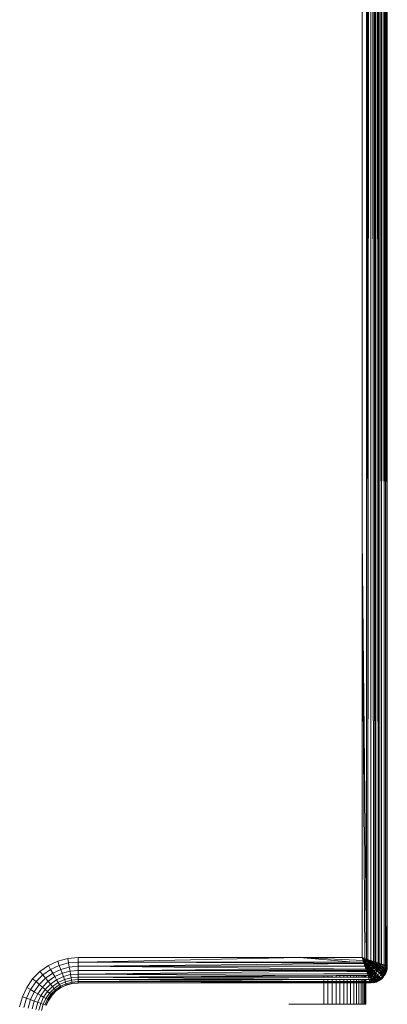
# Model space of a CAD drawing. Units: millimetres. Extents: x -4534 to 4839, y -3372 to 4006.
# Drawn here: x 1877 to 1920, y 1760 to 1876 of the extents above; entities that cross this region are included whole.
import ezdxf

# ---------------------------------------------------------------- set-up
doc = ezdxf.new("R2010")
doc.units = ezdxf.units.MM
doc.layers.add('Toestel 2D', color=7, linetype='Continuous', lineweight=20)

# ---------------------------------------------------------------- blocks, each defined once
blk = doc.blocks.new('1755_')
at = {"color": 0}
for p, q in [((154.966, -31.976), (155.003, 32.381)), ((155.003, 32.381), (155.001, -31.988)), ((155.003, 32.381), (155.048, -32.004)), ((155.003, 32.381), (155.032, -31.998)), ((155.048, 32.396), (155.048, -32.004)), ((155.106, 32.416), (155.128, -32.03)), ((155.109, -25.385), (155.106, 32.416)), ((155.125, 32.422), (155.128, -32.03)), ((155.128, -32.03), (155.154, 32.432)), ((154.95, 32.364), (154.95, -31.971)), ((155.061, 31.636), (155.091, -32.018)), ((155.061, 31.636), (155.087, -32.016)), ((155.061, -31.618), (155.061, 31.636)), ((155.091, -32.018), (155.085, 29.375)), ((154.898, 27.396), (154.898, -27.004)), ((155.193, -31.115), (155.193, 10.009)), ((155.18, -32.047), (155.184, 1.752)), ((155.158, -32.04), (155.167, 1.39)), ((155.176, -32.046), (155.167, 1.39)), ((154.95, -31.971), (154.96, 0.187)), ((155.041, 0.196), (155.048, -32.004)), ((155.048, -32.004), (155.055, 0.224)), ((155.055, 0.224), (155.061, -31.618)), ((155.091, -32.018), (155.099, 0.196)), ((155.109, -25.385), (155.099, 0.196)), ((155.155, 0.196), (155.158, -32.04)), ((155.188, 0.196), (155.193, -31.115)), ((155.176, -32.046), (155.178, -5.086)), ((155.178, -5.086), (155.18, -32.047)), ((154.967, -20.347), (154.966, -31.976)), ((155.106, -32.023), (155.109, -25.385)), ((155.109, -32.024), (155.109, -25.385)), ((154.898, -27.004), (154.95, -31.971)), ((154.898, -31.954), (154.898, -27.004)), ((154.932, -31.965), (154.898, -27.004)), ((155.189, -32.051), (155.193, -31.115)), ((155.193, -32.052), (155.193, -31.115)), ((155.193, -31.115), (155.196, -32.053)), ((155.061, -32.008), (155.061, -31.618)), ((151.198, -32.047), (151.309, -31.996)), ((151.309, -31.996), (151.427, -31.964)), ((151.327, -32.045), (151.309, -31.996)), ((151.327, -32.045), (151.436, -32.016)), ((151.427, -31.964), (151.548, -31.954)), ((151.436, -32.016), (151.427, -31.964)), ((151.436, -32.016), (151.548, -32.006)), ((151.445, -32.065), (151.436, -32.016)), ((151.548, -31.954), (154.161, -31.954)), ((151.548, -31.954), (151.548, -32.006)), ((151.548, -32.056), (151.548, -32.006)), ((151.548, -32.006), (151.589, -32.006)), ((151.548, -32.056), (154.921, -32.021)), ((151.589, -32.006), (154.161, -31.954)), ((151.589, -32.006), (151.846, -32.006)), ((152.946, -32.006), (151.846, -32.006)), ((151.846, -32.006), (152.944, -32.012)), ((152.944, -32.012), (152.946, -32.006)), ((152.944, -32.012), (153.946, -32.017)), ((153.946, -32.006), (152.946, -32.006)), ((153.946, -32.006), (153.946, -32.017)), ((154.321, -32.006), (153.946, -32.006)), ((153.946, -32.017), (154.325, -32.018)), ((154.161, -31.954), (154.898, -31.954)), ((154.161, -31.954), (154.91, -31.988)), ((154.803, -32.006), (154.161, -31.954)), ((154.321, -32.006), (154.325, -32.018)), ((154.803, -32.006), (154.321, -32.006)), ((154.325, -32.018), (154.921, -32.021)), ((154.803, -32.006), (154.892, -32.006)), ((154.916, -32.006), (154.892, -32.006)), ((154.91, -31.988), (154.898, -31.954)), ((154.898, -31.954), (154.917, -31.98)), ((154.898, -31.954), (154.915, -31.983)), ((154.912, -31.985), (154.898, -31.954)), ((154.898, -31.954), (154.92, -31.978)), ((154.898, -31.954), (154.922, -31.962)), ((154.922, -31.971), (154.898, -31.954)), ((154.898, -31.954), (154.922, -31.967)), ((154.91, -31.988), (154.912, -31.985)), ((154.911, -31.99), (154.91, -31.988)), ((154.912, -31.985), (154.911, -31.99)), ((154.913, -31.988), (154.911, -31.99)), ((154.914, -31.996), (154.911, -31.99)), ((154.912, -31.985), (154.915, -31.983)), ((154.912, -31.985), (154.913, -31.988)), ((154.915, -31.983), (154.913, -31.988)), ((154.916, -31.985), (154.913, -31.988)), ((154.914, -31.996), (154.913, -31.988)), ((154.913, -31.988), (154.922, -31.995)), ((154.916, -32.006), (154.914, -31.996)), ((154.914, -31.996), (154.919, -31.996)), ((154.915, -31.983), (154.917, -31.98)), ((154.915, -31.983), (154.916, -31.985)), ((154.917, -31.98), (154.916, -31.985)), ((154.916, -31.985), (154.922, -31.987)), ((154.921, -32.021), (154.916, -32.006)), ((154.916, -32.006), (154.922, -32.006)), ((154.917, -31.98), (154.92, -31.978)), ((154.919, -31.996), (154.922, -32)), ((154.92, -31.978), (154.925, -31.973)), ((154.92, -31.978), (154.922, -31.975)), ((154.922, -31.981), (154.92, -31.978)), ((154.921, -32.021), (154.926, -32.016)), ((154.921, -32.021), (154.922, -32.025)), ((154.922, -31.962), (154.932, -31.965)), ((154.922, -31.967), (154.922, -31.962)), ((154.922, -31.967), (154.93, -31.968)), ((154.922, -31.971), (154.922, -31.967)), ((154.927, -31.97), (154.922, -31.971)), ((154.922, -31.975), (154.922, -31.971)), ((154.922, -31.971), (154.925, -31.973)), ((154.922, -31.975), (154.925, -31.973)), ((154.922, -31.975), (154.932, -31.981)), ((154.922, -31.981), (154.922, -31.987)), ((154.925, -31.988), (154.922, -31.981)), ((154.922, -31.987), (154.925, -31.988)), ((154.922, -31.987), (154.923, -31.992)), ((154.922, -31.995), (154.923, -31.992)), ((154.922, -32), (154.922, -31.995)), ((154.922, -32.006), (154.922, -32)), ((154.922, -32.006), (154.926, -32.016)), ((154.928, -32.006), (154.922, -32.006)), ((154.928, -32.02), (154.922, -32.025)), ((154.922, -32.025), (154.932, -32.056)), ((154.923, -31.992), (154.925, -31.988)), ((154.923, -31.992), (154.936, -32.006)), ((154.925, -31.973), (154.927, -31.97)), ((154.93, -31.971), (154.925, -31.973)), ((154.925, -31.973), (154.932, -31.981)), ((154.925, -31.988), (154.936, -32.006)), ((154.925, -31.988), (154.941, -32.001)), ((154.94, -31.991), (154.925, -31.988)), ((154.926, -32.016), (154.931, -32.011)), ((154.928, -32.02), (154.926, -32.016)), ((154.927, -31.97), (154.93, -31.968)), ((154.932, -31.981), (154.927, -31.97)), ((154.928, -32.006), (154.931, -32.011)), ((154.936, -32.006), (154.928, -32.006)), ((154.933, -32.015), (154.928, -32.02)), ((154.932, -32.056), (154.928, -32.02)), ((154.935, -32.028), (154.928, -32.02)), ((154.93, -31.968), (154.932, -31.965)), ((154.932, -31.969), (154.93, -31.968)), ((154.93, -31.968), (154.93, -31.971)), ((154.932, -31.969), (154.93, -31.971)), ((154.936, -31.977), (154.93, -31.971)), ((154.932, -31.981), (154.93, -31.971)), ((154.931, -32.011), (154.936, -32.006)), ((154.931, -32.011), (154.933, -32.015)), ((154.932, -31.965), (154.935, -31.966)), ((154.935, -31.966), (154.932, -31.969)), ((154.932, -31.969), (154.94, -31.974)), ((154.936, -31.977), (154.932, -31.969)), ((154.932, -31.981), (154.94, -31.991)), ((154.932, -31.981), (154.94, -31.983)), ((154.933, -32.015), (154.942, -32.022)), ((154.933, -32.015), (154.935, -32.028)), ((154.935, -31.966), (154.94, -31.968)), ((154.936, -31.977), (154.94, -31.977)), ((154.936, -32.006), (154.941, -32.001)), ((154.936, -32.006), (154.939, -32.01)), ((154.94, -32.006), (154.936, -32.006)), ((154.944, -32.005), (154.939, -32.01)), ((154.948, -32.016), (154.939, -32.01)), ((154.939, -32.01), (154.942, -32.022)), ((154.94, -31.968), (154.946, -31.97)), ((154.94, -31.974), (154.94, -31.968)), ((154.94, -31.974), (154.946, -31.975)), ((154.94, -31.977), (154.94, -31.974)), ((154.94, -31.977), (154.946, -31.979)), ((154.946, -31.982), (154.94, -31.977)), ((154.94, -31.983), (154.94, -31.977)), ((154.94, -31.983), (154.946, -31.982)), ((154.94, -31.983), (154.946, -31.988)), ((154.94, -31.991), (154.94, -31.983)), ((154.94, -31.991), (154.946, -31.996)), ((154.941, -32.001), (154.94, -31.991)), ((154.941, -32.001), (154.94, -32.006)), ((154.944, -32.005), (154.94, -32.006)), ((154.94, -32.006), (154.948, -32.016)), ((154.941, -32.001), (154.946, -31.996)), ((154.944, -32.005), (154.941, -32.001)), ((154.956, -32.034), (154.942, -32.022)), ((154.942, -32.022), (154.948, -32.041)), ((154.95, -31.971), (154.946, -31.97)), ((154.946, -31.97), (154.946, -31.975)), ((154.946, -31.975), (154.95, -31.971)), ((154.946, -31.975), (154.954, -31.979)), ((154.946, -31.975), (154.946, -31.979)), ((154.946, -31.979), (154.952, -31.984)), ((154.946, -31.979), (154.946, -31.982)), ((154.952, -31.984), (154.946, -31.982)), ((154.946, -31.982), (154.946, -31.988)), ((154.952, -31.984), (154.946, -31.988)), ((154.946, -31.988), (154.951, -31.991)), ((154.946, -31.988), (154.946, -31.996)), ((154.946, -31.996), (154.951, -31.991)), ((154.946, -31.996), (154.949, -31.999)), ((154.956, -32.034), (154.948, -32.016)), ((154.948, -32.016), (154.964, -32.026)), ((154.955, -31.994), (154.949, -31.999)), ((154.949, -31.999), (154.96, -32.004)), ((154.95, -31.971), (154.966, -31.976)), ((154.956, -31.979), (154.95, -31.971)), ((154.951, -31.991), (154.956, -31.986)), ((154.955, -31.994), (154.951, -31.991)), ((154.956, -31.986), (154.952, -31.984)), ((154.954, -31.979), (154.956, -31.979)), ((154.96, -31.988), (154.955, -31.994)), ((154.96, -32.004), (154.955, -31.994)), ((154.966, -31.998), (154.955, -31.994)), ((154.961, -31.981), (154.956, -31.979)), ((154.956, -31.986), (154.961, -31.981)), ((154.956, -31.986), (154.96, -31.988)), ((154.956, -32.034), (154.964, -32.026)), ((154.964, -31.984), (154.96, -31.988)), ((154.972, -31.991), (154.96, -31.988)), ((154.966, -31.998), (154.96, -31.988)), ((154.968, -32.003), (154.96, -32.004)), ((154.971, -32.019), (154.96, -32.004)), ((154.961, -31.981), (154.966, -31.976)), ((154.964, -31.984), (154.961, -31.981)), ((154.97, -31.978), (154.964, -31.984)), ((154.968, -31.984), (154.964, -31.984)), ((154.964, -32.026), (154.971, -32.019)), ((154.966, -32.029), (154.964, -32.026)), ((154.97, -31.978), (154.966, -31.976)), ((154.966, -31.998), (154.968, -32.003)), ((154.986, -32.003), (154.966, -31.998)), ((154.972, -31.991), (154.968, -31.984)), ((154.979, -31.986), (154.968, -31.984)), ((154.968, -32.003), (154.979, -32.011)), ((154.97, -31.978), (154.997, -31.986)), ((154.979, -31.986), (154.97, -31.978)), ((154.971, -32.019), (154.979, -32.011)), ((154.971, -32.019), (154.973, -32.021)), ((154.986, -32.003), (154.972, -31.991)), ((154.972, -31.991), (154.993, -31.996)), ((154.981, -32.013), (154.973, -32.021)), ((154.986, -32.025), (154.973, -32.021)), ((154.973, -32.021), (154.995, -32.04)), ((154.993, -31.996), (154.979, -31.986)), ((154.997, -31.986), (154.979, -31.986)), ((154.979, -32.011), (154.986, -32.003)), ((154.979, -32.011), (154.981, -32.013)), ((154.989, -32.005), (154.981, -32.013)), ((154.981, -32.013), (155.005, -32.03)), ((154.995, -32.016), (154.981, -32.013)), ((154.986, -32.025), (154.981, -32.013)), ((154.986, -32.003), (154.993, -31.996)), ((154.986, -32.003), (154.989, -32.005)), ((154.995, -32.04), (154.986, -32.025)), ((155.005, -32.03), (154.986, -32.025)), ((154.996, -31.997), (154.989, -32.005)), ((155.014, -32.02), (154.989, -32.005)), ((155.003, -32.006), (154.989, -32.005)), ((154.995, -32.016), (154.989, -32.005)), ((154.993, -31.996), (155.001, -31.988)), ((154.996, -31.997), (154.993, -31.996)), ((155.005, -32.03), (154.995, -32.016)), ((155.014, -32.02), (154.995, -32.016)), ((155.001, -31.988), (154.996, -31.997)), ((155.011, -31.998), (154.996, -31.997)), ((155.024, -32.009), (154.996, -31.997)), ((155.003, -32.006), (154.996, -31.997)), ((155.001, -31.988), (154.997, -31.986)), ((155.001, -31.988), (155.032, -31.998)), ((155.011, -31.998), (155.001, -31.988)), ((155.014, -32.02), (155.003, -32.006)), ((155.024, -32.009), (155.003, -32.006)), ((155.005, -32.03), (155.014, -32.02)), ((155.024, -32.009), (155.011, -31.998)), ((155.014, -32.02), (155.024, -32.009)), ((155.014, -32.02), (155.041, -32.035)), ((155.021, -32.032), (155.014, -32.02)), ((155.031, -32.02), (155.014, -32.02)), ((155.024, -32.009), (155.032, -31.998)), ((155.024, -32.009), (155.048, -32.004)), ((155.024, -32.009), (155.051, -32.021)), ((155.031, -32.02), (155.024, -32.009)), ((155.041, -32.035), (155.031, -32.02)), ((155.051, -32.021), (155.031, -32.02)), ((155.032, -31.998), (155.048, -32.004)), ((155.041, -32.035), (155.051, -32.021)), ((155.048, -32.004), (155.061, -32.008)), ((155.051, -32.021), (155.048, -32.004)), ((155.051, -32.021), (155.061, -32.008)), ((155.051, -32.021), (155.059, -32.025)), ((155.057, -32.033), (155.051, -32.021)), ((155.068, -32.019), (155.059, -32.025)), ((155.076, -32.033), (155.059, -32.025)), ((155.061, -32.008), (155.087, -32.016)), ((155.068, -32.019), (155.061, -32.008)), ((155.087, -32.016), (155.068, -32.019)), ((155.076, -32.033), (155.068, -32.019)), ((155.076, -32.033), (155.088, -32.021)), ((155.087, -32.016), (155.091, -32.018)), ((155.088, -32.021), (155.087, -32.016)), ((155.088, -32.021), (155.091, -32.018)), ((155.097, -32.039), (155.091, -32.018)), ((155.096, -32.041), (155.091, -32.018)), ((155.091, -32.018), (155.103, -32.022)), ((155.106, -32.023), (155.097, -32.039)), ((155.097, -32.039), (155.109, -32.024)), ((155.103, -32.022), (155.106, -32.023)), ((155.109, -32.024), (155.106, -32.023)), ((155.112, -32.034), (155.109, -32.024)), ((155.109, -32.024), (155.116, -32.026)), ((155.125, -32.029), (155.116, -32.026)), ((151.012, -32.204), (151.098, -32.117)), ((151.098, -32.117), (151.198, -32.047)), ((151.098, -32.117), (151.132, -32.157)), ((151.224, -32.093), (151.132, -32.157)), ((151.25, -32.136), (151.164, -32.196)), ((151.198, -32.047), (151.224, -32.093)), ((151.327, -32.045), (151.224, -32.093)), ((151.224, -32.093), (151.25, -32.136)), ((151.344, -32.092), (151.25, -32.136)), ((151.273, -32.177), (151.25, -32.136)), ((151.273, -32.177), (151.36, -32.137)), ((151.344, -32.092), (151.327, -32.045)), ((151.344, -32.092), (151.445, -32.065)), ((151.36, -32.137), (151.344, -32.092)), ((151.36, -32.137), (151.453, -32.112)), ((151.375, -32.177), (151.36, -32.137)), ((151.445, -32.065), (151.548, -32.056)), ((151.453, -32.112), (151.445, -32.065)), ((151.453, -32.112), (151.548, -32.104)), ((151.46, -32.154), (151.453, -32.112)), ((151.548, -32.056), (154.932, -32.056)), ((151.548, -32.056), (154.943, -32.088)), ((151.548, -32.104), (151.548, -32.056)), ((151.548, -32.147), (151.548, -32.104)), ((151.889, -32.104), (151.548, -32.104)), ((151.548, -32.147), (154.446, -32.115)), ((151.893, -32.104), (151.889, -32.104)), ((151.889, -32.104), (152.146, -32.104)), ((152.146, -32.104), (152.933, -32.097)), ((152.933, -32.104), (152.146, -32.104)), ((152.933, -32.097), (153.946, -32.092)), ((152.933, -32.104), (152.933, -32.097)), ((152.933, -32.104), (153.948, -32.104)), ((153.946, -32.092), (154.333, -32.091)), ((153.946, -32.092), (153.948, -32.104)), ((153.948, -32.104), (154.329, -32.104)), ((154.333, -32.104), (154.329, -32.104)), ((154.329, -32.104), (154.408, -32.104)), ((154.333, -32.091), (154.943, -32.088)), ((154.333, -32.091), (154.333, -32.104)), ((154.408, -32.104), (154.446, -32.115)), ((154.408, -32.104), (154.446, -32.104)), ((154.495, -32.104), (154.446, -32.104)), ((154.446, -32.115), (154.446, -32.104)), ((154.446, -32.115), (154.495, -32.115)), ((154.446, -32.146), (154.446, -32.143)), ((154.544, -32.104), (154.495, -32.104)), ((154.495, -32.115), (154.495, -32.104)), ((154.495, -32.115), (154.544, -32.115)), ((154.495, -32.146), (154.495, -32.143)), ((154.591, -32.104), (154.544, -32.104)), ((154.544, -32.115), (154.544, -32.104)), ((154.544, -32.115), (154.591, -32.115)), ((154.544, -32.146), (154.544, -32.143)), ((154.637, -32.104), (154.591, -32.104)), ((154.591, -32.115), (154.591, -32.104)), ((154.591, -32.115), (154.637, -32.115)), ((154.591, -32.146), (154.591, -32.142)), ((154.682, -32.104), (154.637, -32.104)), ((154.637, -32.115), (154.637, -32.104)), ((154.637, -32.115), (154.682, -32.115)), ((154.637, -32.146), (154.637, -32.142)), ((154.724, -32.104), (154.682, -32.104)), ((154.682, -32.115), (154.682, -32.104)), ((154.682, -32.115), (154.724, -32.116)), ((154.682, -32.146), (154.682, -32.142)), ((154.763, -32.104), (154.724, -32.104)), ((154.724, -32.116), (154.724, -32.104)), ((154.724, -32.116), (154.763, -32.116)), ((154.724, -32.146), (154.724, -32.142)), ((154.8, -32.104), (154.763, -32.104)), ((154.763, -32.116), (154.763, -32.104)), ((154.763, -32.116), (154.8, -32.116)), ((154.763, -32.146), (154.763, -32.142)), ((154.833, -32.104), (154.8, -32.104)), ((154.8, -32.116), (154.8, -32.104)), ((154.8, -32.116), (154.833, -32.116)), ((154.8, -32.146), (154.8, -32.142)), ((154.862, -32.104), (154.833, -32.104)), ((154.833, -32.116), (154.833, -32.104)), ((154.833, -32.116), (154.862, -32.116)), ((154.833, -32.146), (154.833, -32.142)), ((154.887, -32.104), (154.862, -32.104)), ((154.862, -32.116), (154.862, -32.104)), ((154.862, -32.116), (154.887, -32.116)), ((154.862, -32.146), (154.862, -32.142)), ((154.908, -32.104), (154.887, -32.104)), ((154.887, -32.116), (154.887, -32.104)), ((154.887, -32.116), (154.908, -32.116)), ((154.887, -32.146), (154.887, -32.142)), ((154.925, -32.104), (154.908, -32.104)), ((154.908, -32.116), (154.908, -32.104)), ((154.908, -32.116), (154.925, -32.116)), ((154.908, -32.146), (154.908, -32.142)), ((154.936, -32.104), (154.925, -32.104)), ((154.925, -32.116), (154.925, -32.104)), ((154.925, -32.116), (154.938, -32.116)), ((154.925, -32.146), (154.925, -32.142)), ((154.932, -32.056), (154.94, -32.049)), ((154.941, -32.051), (154.932, -32.056)), ((154.932, -32.056), (154.934, -32.058)), ((154.934, -32.058), (154.941, -32.051)), ((154.934, -32.058), (154.954, -32.079)), ((154.943, -32.088), (154.934, -32.058)), ((154.948, -32.041), (154.935, -32.028)), ((154.935, -32.028), (154.938, -32.044)), ((154.944, -32.104), (154.936, -32.104)), ((154.938, -32.116), (154.936, -32.104)), ((154.936, -32.146), (154.936, -32.142)), ((154.938, -32.044), (154.94, -32.049)), ((154.944, -32.116), (154.938, -32.116)), ((154.94, -32.049), (154.948, -32.041)), ((154.94, -32.049), (154.941, -32.051)), ((154.95, -32.044), (154.941, -32.051)), ((154.941, -32.051), (154.954, -32.079)), ((154.951, -32.059), (154.941, -32.051)), ((154.943, -32.088), (154.954, -32.079)), ((154.943, -32.088), (154.948, -32.103)), ((154.944, -32.116), (154.948, -32.103)), ((154.944, -32.104), (154.948, -32.103)), ((154.944, -32.116), (154.944, -32.104)), ((154.953, -32.116), (154.944, -32.116)), ((154.944, -32.146), (154.944, -32.142)), ((154.944, -32.146), (154.961, -32.142)), ((154.948, -32.041), (154.956, -32.034)), ((154.948, -32.041), (154.95, -32.044)), ((154.948, -32.103), (154.954, -32.079)), ((154.948, -32.103), (154.966, -32.107)), ((154.953, -32.116), (154.948, -32.103)), ((154.958, -32.036), (154.95, -32.044)), ((154.95, -32.044), (154.964, -32.07)), ((154.96, -32.051), (154.95, -32.044)), ((154.95, -32.044), (154.951, -32.059)), ((154.951, -32.059), (154.954, -32.079)), ((154.964, -32.07), (154.951, -32.059)), ((154.953, -32.116), (154.966, -32.107)), ((154.964, -32.123), (154.953, -32.116)), ((154.953, -32.116), (154.961, -32.142)), ((154.954, -32.079), (154.964, -32.07)), ((154.954, -32.079), (154.966, -32.107)), ((154.965, -32.086), (154.954, -32.079)), ((154.956, -32.034), (154.958, -32.036)), ((154.966, -32.029), (154.958, -32.036)), ((154.958, -32.036), (154.975, -32.06)), ((154.969, -32.042), (154.958, -32.036)), ((154.96, -32.051), (154.958, -32.036)), ((154.964, -32.07), (154.96, -32.051)), ((154.975, -32.06), (154.96, -32.051)), ((154.961, -32.142), (154.964, -32.123)), ((154.961, -32.142), (154.977, -32.132)), ((154.963, -32.146), (154.961, -32.142)), ((154.963, -32.146), (154.977, -32.132)), ((154.964, -32.07), (154.975, -32.06)), ((154.964, -32.07), (154.979, -32.096)), ((154.977, -32.077), (154.964, -32.07)), ((154.965, -32.086), (154.964, -32.07)), ((154.964, -32.123), (154.966, -32.107)), ((154.977, -32.132), (154.964, -32.123)), ((154.966, -32.107), (154.965, -32.086)), ((154.979, -32.096), (154.965, -32.086)), ((154.966, -32.029), (154.985, -32.05)), ((154.966, -32.029), (154.969, -32.042)), ((154.966, -32.107), (154.979, -32.096)), ((154.966, -32.107), (154.977, -32.132)), ((154.978, -32.112), (154.966, -32.107)), ((154.969, -32.042), (154.975, -32.06)), ((154.985, -32.05), (154.969, -32.042)), ((154.975, -32.06), (154.985, -32.05)), ((154.975, -32.06), (154.992, -32.085)), ((154.975, -32.06), (154.977, -32.077)), ((154.988, -32.066), (154.975, -32.06)), ((154.977, -32.077), (154.979, -32.096)), ((154.978, -32.112), (154.977, -32.132)), ((154.977, -32.132), (154.993, -32.12)), ((154.977, -32.132), (154.986, -32.151)), ((154.991, -32.135), (154.977, -32.132)), ((154.979, -32.096), (154.978, -32.112)), ((154.979, -32.096), (154.992, -32.085)), ((154.979, -32.096), (154.993, -32.12)), ((154.993, -32.101), (154.979, -32.096)), ((154.985, -32.05), (154.995, -32.04)), ((154.985, -32.05), (155.005, -32.073)), ((154.988, -32.066), (154.985, -32.05)), ((154.987, -32.154), (154.991, -32.135)), ((154.992, -32.085), (154.988, -32.066)), ((155.005, -32.073), (154.988, -32.066)), ((155.004, -32.139), (154.99, -32.152)), ((154.99, -32.152), (155.006, -32.142)), ((154.991, -32.135), (154.993, -32.12)), ((155.004, -32.139), (154.991, -32.135)), ((154.992, -32.085), (155.005, -32.073)), ((154.992, -32.085), (155.009, -32.107)), ((154.993, -32.101), (154.992, -32.085)), ((155.007, -32.089), (154.992, -32.085)), ((154.993, -32.12), (154.993, -32.101)), ((155.009, -32.107), (154.993, -32.101)), ((154.993, -32.12), (155.009, -32.107)), ((154.993, -32.12), (155.004, -32.139)), ((155.007, -32.123), (154.993, -32.12)), ((154.995, -32.04), (155.005, -32.03)), ((154.995, -32.04), (155.018, -32.06)), ((155.011, -32.044), (154.995, -32.04)), ((155.002, -32.155), (155.006, -32.142)), ((155.004, -32.139), (155.006, -32.142)), ((155.008, -32.14), (155.004, -32.139)), ((155.005, -32.03), (155.029, -32.048)), ((155.021, -32.032), (155.005, -32.03)), ((155.011, -32.044), (155.005, -32.03)), ((155.005, -32.073), (155.018, -32.06)), ((155.005, -32.073), (155.024, -32.094)), ((155.007, -32.089), (155.005, -32.073)), ((155.006, -32.142), (155.007, -32.123)), ((155.006, -32.142), (155.008, -32.14)), ((155.006, -32.142), (155.009, -32.148)), ((155.009, -32.107), (155.007, -32.089)), ((155.024, -32.094), (155.007, -32.089)), ((155.007, -32.123), (155.009, -32.107)), ((155.022, -32.125), (155.007, -32.123)), ((155.022, -32.125), (155.008, -32.14)), ((155.008, -32.14), (155.024, -32.128)), ((155.021, -32.141), (155.008, -32.14)), ((155.009, -32.107), (155.024, -32.094)), ((155.009, -32.107), (155.022, -32.125)), ((155.024, -32.108), (155.009, -32.107)), ((155.018, -32.06), (155.011, -32.044)), ((155.029, -32.048), (155.011, -32.044)), ((155.018, -32.06), (155.029, -32.048)), ((155.018, -32.06), (155.038, -32.079)), ((155.024, -32.094), (155.018, -32.06)), ((155.034, -32.062), (155.018, -32.06)), ((155.018, -32.155), (155.021, -32.141)), ((155.035, -32.143), (155.018, -32.155)), ((155.029, -32.048), (155.021, -32.032)), ((155.021, -32.141), (155.024, -32.128)), ((155.035, -32.143), (155.021, -32.141)), ((155.022, -32.125), (155.024, -32.128)), ((155.026, -32.126), (155.022, -32.125)), ((155.024, -32.094), (155.038, -32.079)), ((155.024, -32.094), (155.039, -32.11)), ((155.024, -32.108), (155.024, -32.094)), ((155.024, -32.128), (155.024, -32.108)), ((155.024, -32.128), (155.026, -32.126)), ((155.024, -32.128), (155.035, -32.143)), ((155.026, -32.126), (155.041, -32.113)), ((155.04, -32.126), (155.026, -32.126)), ((155.029, -32.048), (155.041, -32.035)), ((155.029, -32.048), (155.052, -32.064)), ((155.034, -32.062), (155.029, -32.048)), ((155.046, -32.048), (155.029, -32.048)), ((155.038, -32.079), (155.034, -32.062)), ((155.052, -32.064), (155.034, -32.062)), ((155.035, -32.143), (155.038, -32.14)), ((155.035, -32.143), (155.037, -32.146)), ((155.04, -32.144), (155.035, -32.143)), ((155.038, -32.079), (155.052, -32.064)), ((155.054, -32.078), (155.038, -32.079)), ((155.055, -32.094), (155.038, -32.079)), ((155.038, -32.14), (155.04, -32.126)), ((155.055, -32.094), (155.039, -32.11)), ((155.039, -32.11), (155.041, -32.113)), ((155.04, -32.126), (155.041, -32.113)), ((155.054, -32.127), (155.04, -32.126)), ((155.054, -32.127), (155.04, -32.144)), ((155.04, -32.144), (155.057, -32.13)), ((155.057, -32.033), (155.041, -32.035)), ((155.041, -32.035), (155.065, -32.048)), ((155.046, -32.048), (155.041, -32.035)), ((155.041, -32.113), (155.057, -32.096)), ((155.054, -32.127), (155.041, -32.113)), ((155.052, -32.064), (155.046, -32.048)), ((155.065, -32.048), (155.046, -32.048)), ((155.052, -32.064), (155.065, -32.048)), ((155.068, -32.062), (155.052, -32.064)), ((155.054, -32.078), (155.052, -32.064)), ((155.07, -32.077), (155.052, -32.064)), ((155.057, -32.096), (155.054, -32.078)), ((155.059, -32.128), (155.054, -32.127)), ((155.057, -32.13), (155.054, -32.127)), ((155.055, -32.094), (155.057, -32.096)), ((155.065, -32.048), (155.057, -32.033)), ((155.057, -32.096), (155.06, -32.094)), ((155.057, -32.096), (155.072, -32.109)), ((155.057, -32.13), (155.059, -32.128)), ((155.057, -32.13), (155.082, -32.158)), ((155.058, -32.149), (155.057, -32.13)), ((155.072, -32.109), (155.059, -32.128)), ((155.059, -32.128), (155.075, -32.112)), ((155.06, -32.094), (155.072, -32.079)), ((155.073, -32.092), (155.06, -32.094)), ((155.065, -32.048), (155.076, -32.033)), ((155.081, -32.045), (155.065, -32.048)), ((155.084, -32.06), (155.065, -32.048)), ((155.068, -32.062), (155.065, -32.048)), ((155.084, -32.06), (155.068, -32.062)), ((155.072, -32.079), (155.068, -32.062)), ((155.07, -32.077), (155.075, -32.076)), ((155.07, -32.077), (155.072, -32.079)), ((155.072, -32.079), (155.075, -32.076)), ((155.073, -32.092), (155.072, -32.079)), ((155.072, -32.079), (155.088, -32.09)), ((155.074, -32.106), (155.072, -32.109)), ((155.072, -32.109), (155.075, -32.112)), ((155.088, -32.09), (155.073, -32.092)), ((155.074, -32.106), (155.073, -32.092)), ((155.088, -32.09), (155.074, -32.106)), ((155.074, -32.106), (155.091, -32.093)), ((155.075, -32.112), (155.074, -32.106)), ((155.075, -32.076), (155.084, -32.06)), ((155.075, -32.076), (155.086, -32.061)), ((155.088, -32.073), (155.075, -32.076)), ((155.096, -32.111), (155.075, -32.112)), ((155.075, -32.112), (155.103, -32.137)), ((155.096, -32.041), (155.076, -32.033)), ((155.081, -32.045), (155.076, -32.033)), ((155.096, -32.041), (155.081, -32.045)), ((155.086, -32.061), (155.081, -32.045)), ((155.082, -32.158), (155.103, -32.137)), ((155.084, -32.06), (155.088, -32.058)), ((155.084, -32.06), (155.086, -32.061)), ((155.086, -32.061), (155.088, -32.058)), ((155.086, -32.061), (155.102, -32.07)), ((155.088, -32.073), (155.086, -32.061)), ((155.088, -32.058), (155.096, -32.041)), ((155.088, -32.058), (155.098, -32.043)), ((155.101, -32.054), (155.088, -32.058)), ((155.102, -32.07), (155.088, -32.073)), ((155.09, -32.087), (155.088, -32.073)), ((155.088, -32.09), (155.09, -32.087)), ((155.091, -32.093), (155.088, -32.09)), ((155.088, -32.09), (155.093, -32.09)), ((155.091, -32.093), (155.093, -32.09)), ((155.112, -32.09), (155.091, -32.093)), ((155.091, -32.093), (155.121, -32.115)), ((155.096, -32.111), (155.091, -32.093)), ((155.093, -32.09), (155.102, -32.07)), ((155.093, -32.09), (155.105, -32.072)), ((155.097, -32.039), (155.096, -32.041)), ((155.1, -32.04), (155.096, -32.041)), ((155.098, -32.043), (155.096, -32.041)), ((155.103, -32.137), (155.096, -32.111)), ((155.098, -32.043), (155.097, -32.039)), ((155.098, -32.043), (155.114, -32.05)), ((155.101, -32.054), (155.098, -32.043)), ((155.114, -32.05), (155.101, -32.054)), ((155.104, -32.067), (155.101, -32.054)), ((155.102, -32.07), (155.104, -32.067)), ((155.105, -32.072), (155.102, -32.07)), ((155.103, -32.137), (155.105, -32.135)), ((155.103, -32.137), (155.124, -32.157)), ((155.104, -32.067), (155.114, -32.05)), ((155.104, -32.067), (155.118, -32.051)), ((155.105, -32.072), (155.104, -32.067)), ((155.125, -32.067), (155.105, -32.072)), ((155.105, -32.072), (155.133, -32.089)), ((155.112, -32.09), (155.105, -32.072)), ((155.105, -32.135), (155.121, -32.115)), ((155.122, -32.134), (155.105, -32.135)), ((155.125, -32.029), (155.112, -32.034)), ((155.116, -32.046), (155.112, -32.034)), ((155.121, -32.115), (155.112, -32.09)), ((155.114, -32.05), (155.118, -32.051)), ((155.125, -32.029), (155.116, -32.046)), ((155.128, -32.03), (155.116, -32.046)), ((155.118, -32.051), (155.116, -32.046)), ((155.145, -32.064), (155.118, -32.051)), ((155.125, -32.067), (155.118, -32.051)), ((155.121, -32.115), (155.123, -32.112)), ((155.121, -32.115), (155.143, -32.132)), ((155.122, -32.134), (155.121, -32.115)), ((155.143, -32.132), (155.122, -32.134)), ((155.124, -32.157), (155.122, -32.134)), ((155.123, -32.112), (155.136, -32.091)), ((155.139, -32.109), (155.123, -32.112)), ((155.124, -32.157), (155.143, -32.132)), ((155.125, -32.029), (155.128, -32.03)), ((155.145, -32.064), (155.125, -32.067)), ((155.136, -32.091), (155.125, -32.067)), ((155.148, -32.065), (155.128, -32.03)), ((155.128, -32.03), (155.158, -32.04)), ((155.128, -32.03), (155.145, -32.064)), ((155.137, -32.088), (155.133, -32.089)), ((155.133, -32.089), (155.136, -32.091)), ((155.136, -32.091), (155.137, -32.088)), ((155.136, -32.091), (155.159, -32.105)), ((155.139, -32.109), (155.136, -32.091)), ((155.137, -32.088), (155.145, -32.064)), ((155.137, -32.088), (155.148, -32.065)), ((155.159, -32.105), (155.139, -32.109)), ((155.145, -32.129), (155.139, -32.109)), ((155.141, -32.151), (155.143, -32.132)), ((155.159, -32.144), (155.141, -32.151)), ((155.142, -32.168), (155.159, -32.144)), ((155.145, -32.129), (155.143, -32.132)), ((155.143, -32.132), (155.159, -32.144)), ((155.145, -32.064), (155.148, -32.065)), ((155.145, -32.129), (155.159, -32.105)), ((155.148, -32.065), (155.153, -32.049)), ((155.148, -32.065), (155.17, -32.076)), ((155.152, -32.081), (155.148, -32.065)), ((155.17, -32.076), (155.152, -32.081)), ((155.158, -32.101), (155.152, -32.081)), ((155.158, -32.04), (155.153, -32.049)), ((155.159, -32.144), (155.155, -32.159)), ((155.17, -32.076), (155.158, -32.04)), ((155.158, -32.04), (155.176, -32.046)), ((155.158, -32.101), (155.17, -32.076)), ((155.159, -32.105), (155.158, -32.101)), ((155.172, -32.093), (155.159, -32.105)), ((155.159, -32.105), (155.174, -32.114)), ((155.159, -32.121), (155.159, -32.105)), ((155.174, -32.114), (155.159, -32.121)), ((155.159, -32.141), (155.174, -32.114)), ((155.159, -32.141), (155.159, -32.121)), ((155.171, -32.132), (155.159, -32.144)), ((155.159, -32.144), (155.159, -32.141)), ((155.159, -32.144), (155.168, -32.151)), ((155.171, -32.132), (155.168, -32.151)), ((155.168, -32.151), (155.178, -32.136)), ((155.17, -32.076), (155.176, -32.046)), ((155.17, -32.076), (155.18, -32.063)), ((155.17, -32.076), (155.184, -32.083)), ((155.172, -32.093), (155.17, -32.076)), ((155.174, -32.114), (155.171, -32.132)), ((155.183, -32.12), (155.171, -32.132)), ((155.184, -32.083), (155.172, -32.093)), ((155.174, -32.114), (155.172, -32.093)), ((155.178, -32.136), (155.172, -32.154)), ((155.174, -32.114), (155.184, -32.083)), ((155.184, -32.1), (155.174, -32.114)), ((155.174, -32.114), (155.183, -32.12)), ((155.176, -32.046), (155.18, -32.047)), ((155.176, -32.046), (155.18, -32.063)), ((155.178, -32.136), (155.183, -32.12)), ((155.178, -32.136), (155.186, -32.122)), ((155.18, -32.047), (155.189, -32.051)), ((155.18, -32.063), (155.189, -32.051)), ((155.18, -32.063), (155.184, -32.083)), ((155.184, -32.1), (155.183, -32.12)), ((155.183, -32.12), (155.19, -32.103)), ((155.183, -32.12), (155.186, -32.122)), ((155.189, -32.051), (155.184, -32.083)), ((155.184, -32.083), (155.193, -32.056)), ((155.184, -32.083), (155.193, -32.087)), ((155.184, -32.083), (155.184, -32.1)), ((155.193, -32.087), (155.184, -32.1)), ((155.186, -32.122), (155.19, -32.103)), ((155.189, -32.051), (155.193, -32.052)), ((155.193, -32.087), (155.19, -32.103)), ((155.19, -32.103), (155.195, -32.088)), ((155.193, -32.052), (155.196, -32.053)), ((155.193, -32.056), (155.193, -32.052)), ((155.196, -32.053), (155.193, -32.056)), ((155.193, -32.084), (155.193, -32.056)), ((155.193, -32.084), (155.193, -32.087)), ((155.193, -32.084), (155.195, -32.088)), ((155.193, -32.087), (155.195, -32.088)), ((150.942, -32.304), (151.012, -32.204)), ((151.052, -32.237), (150.987, -32.33)), ((151.012, -32.204), (151.052, -32.237)), ((151.132, -32.157), (151.052, -32.237)), ((151.052, -32.237), (151.091, -32.27)), ((151.164, -32.196), (151.091, -32.27)), ((151.195, -32.232), (151.127, -32.3)), ((151.132, -32.157), (151.164, -32.196)), ((151.164, -32.196), (151.195, -32.232)), ((151.273, -32.177), (151.195, -32.232)), ((151.195, -32.232), (151.222, -32.265)), ((151.295, -32.214), (151.222, -32.265)), ((151.313, -32.246), (151.246, -32.293)), ((151.273, -32.177), (151.295, -32.214)), ((151.375, -32.177), (151.295, -32.214)), ((151.295, -32.214), (151.313, -32.246)), ((151.388, -32.212), (151.313, -32.246)), ((151.313, -32.246), (151.328, -32.272)), ((151.398, -32.24), (151.328, -32.272)), ((151.375, -32.177), (151.46, -32.154)), ((151.388, -32.212), (151.375, -32.177)), ((151.388, -32.212), (151.467, -32.191)), ((151.398, -32.24), (151.388, -32.212)), ((151.398, -32.24), (151.472, -32.22)), ((151.405, -32.261), (151.398, -32.24)), ((151.405, -32.261), (151.476, -32.242)), ((151.478, -32.255), (151.41, -32.273)), ((151.479, -32.26), (151.412, -32.278)), ((151.46, -32.154), (151.548, -32.147)), ((151.467, -32.191), (151.46, -32.154)), ((151.467, -32.191), (151.548, -32.183)), ((151.472, -32.22), (151.467, -32.191)), ((151.472, -32.22), (151.548, -32.213)), ((151.476, -32.242), (151.472, -32.22)), ((151.476, -32.242), (151.548, -32.236)), ((151.478, -32.255), (151.476, -32.242)), ((151.478, -32.255), (151.514, -32.254)), ((151.478, -32.255), (151.479, -32.26)), ((151.514, -32.254), (151.479, -32.26)), ((151.514, -32.254), (151.548, -32.249)), ((151.514, -32.254), (151.548, -32.254)), ((151.548, -32.147), (154.446, -32.146)), ((151.548, -32.183), (151.548, -32.147)), ((151.548, -32.147), (154.446, -32.167)), ((151.548, -32.183), (154.446, -32.167)), ((151.548, -32.213), (151.548, -32.183)), ((151.548, -32.183), (154.446, -32.212)), ((151.548, -32.183), (154.446, -32.183)), ((151.548, -32.213), (154.446, -32.212)), ((151.548, -32.236), (151.548, -32.213)), ((151.548, -32.213), (154.446, -32.235)), ((151.548, -32.236), (154.446, -32.235)), ((151.548, -32.249), (151.548, -32.236)), ((151.548, -32.236), (154.446, -32.243)), ((151.548, -32.254), (151.548, -32.249)), ((151.548, -32.249), (153.657, -32.25)), ((151.548, -32.254), (153.657, -32.25)), ((153.657, -32.25), (154.446, -32.252)), ((154.446, -32.146), (154.495, -32.146)), ((154.446, -32.167), (154.495, -32.167)), ((154.446, -32.183), (154.446, -32.167)), ((154.446, -32.183), (154.495, -32.183)), ((154.446, -32.212), (154.495, -32.212)), ((154.446, -32.235), (154.446, -32.212)), ((154.446, -32.235), (154.495, -32.235)), ((154.446, -32.243), (154.495, -32.243)), ((154.446, -32.252), (154.446, -32.243)), ((154.446, -32.504), (154.446, -32.252)), ((154.446, -32.252), (154.495, -32.252)), ((154.495, -32.146), (154.544, -32.146)), ((154.495, -32.167), (154.544, -32.167)), ((154.495, -32.183), (154.495, -32.167)), ((154.495, -32.183), (154.544, -32.183)), ((154.495, -32.212), (154.544, -32.212)), ((154.495, -32.235), (154.495, -32.212)), ((154.495, -32.235), (154.544, -32.235)), ((154.495, -32.243), (154.544, -32.243)), ((154.495, -32.252), (154.495, -32.243)), ((154.495, -32.504), (154.495, -32.252)), ((154.495, -32.252), (154.544, -32.252)), ((154.544, -32.146), (154.591, -32.146)), ((154.544, -32.167), (154.591, -32.166)), ((154.544, -32.183), (154.544, -32.167)), ((154.544, -32.183), (154.591, -32.183)), ((154.544, -32.212), (154.591, -32.212)), ((154.544, -32.235), (154.544, -32.212)), ((154.544, -32.235), (154.591, -32.235)), ((154.544, -32.243), (154.591, -32.243)), ((154.544, -32.252), (154.544, -32.243)), ((154.544, -32.504), (154.544, -32.252)), ((154.544, -32.252), (154.591, -32.252)), ((154.591, -32.146), (154.637, -32.146)), ((154.591, -32.166), (154.637, -32.166)), ((154.591, -32.183), (154.591, -32.166)), ((154.591, -32.183), (154.637, -32.183)), ((154.591, -32.212), (154.637, -32.212)), ((154.591, -32.235), (154.591, -32.212)), ((154.591, -32.235), (154.637, -32.235)), ((154.591, -32.243), (154.637, -32.243)), ((154.591, -32.252), (154.591, -32.243)), ((154.591, -32.504), (154.591, -32.252)), ((154.591, -32.252), (154.637, -32.252)), ((154.637, -32.146), (154.682, -32.146)), ((154.637, -32.166), (154.682, -32.166)), ((154.637, -32.183), (154.637, -32.166)), ((154.637, -32.183), (154.682, -32.183)), ((154.637, -32.212), (154.682, -32.212)), ((154.637, -32.235), (154.637, -32.212)), ((154.637, -32.235), (154.682, -32.235)), ((154.637, -32.243), (154.682, -32.243)), ((154.637, -32.252), (154.637, -32.243)), ((154.637, -32.504), (154.637, -32.252)), ((154.637, -32.252), (154.682, -32.252)), ((154.682, -32.146), (154.724, -32.146)), ((154.682, -32.166), (154.724, -32.166)), ((154.682, -32.183), (154.682, -32.166)), ((154.682, -32.183), (154.724, -32.183)), ((154.682, -32.212), (154.724, -32.21)), ((154.682, -32.235), (154.682, -32.212)), ((154.682, -32.235), (154.724, -32.235)), ((154.682, -32.243), (154.724, -32.243)), ((154.682, -32.252), (154.682, -32.243)), ((154.682, -32.504), (154.682, -32.252)), ((154.682, -32.252), (154.724, -32.252)), ((154.724, -32.146), (154.763, -32.146)), ((154.724, -32.166), (154.763, -32.163)), ((154.724, -32.183), (154.724, -32.166)), ((154.724, -32.183), (154.763, -32.183)), ((154.724, -32.21), (154.763, -32.21)), ((154.724, -32.235), (154.724, -32.21)), ((154.724, -32.235), (154.763, -32.235)), ((154.724, -32.243), (154.763, -32.244)), ((154.724, -32.252), (154.724, -32.243)), ((154.724, -32.504), (154.724, -32.252)), ((154.724, -32.252), (154.763, -32.252)), ((154.763, -32.146), (154.8, -32.146)), ((154.763, -32.163), (154.8, -32.163)), ((154.763, -32.183), (154.763, -32.163)), ((154.763, -32.183), (154.8, -32.183)), ((154.763, -32.21), (154.8, -32.21)), ((154.763, -32.235), (154.763, -32.21)), ((154.763, -32.235), (154.8, -32.235)), ((154.763, -32.244), (154.8, -32.244)), ((154.763, -32.252), (154.763, -32.244)), ((154.763, -32.504), (154.763, -32.252)), ((154.763, -32.252), (154.8, -32.252)), ((154.8, -32.146), (154.833, -32.146)), ((154.8, -32.163), (154.833, -32.163)), ((154.8, -32.183), (154.8, -32.163)), ((154.8, -32.183), (154.833, -32.183)), ((154.8, -32.21), (154.833, -32.21)), ((154.8, -32.235), (154.8, -32.21)), ((154.8, -32.235), (154.833, -32.235)), ((154.8, -32.244), (154.833, -32.244)), ((154.8, -32.252), (154.8, -32.244)), ((154.8, -32.252), (154.833, -32.249)), ((154.8, -32.252), (154.833, -32.251)), ((154.8, -32.504), (154.8, -32.252)), ((154.833, -32.146), (154.862, -32.146)), ((154.833, -32.163), (154.862, -32.164)), ((154.833, -32.183), (154.833, -32.163)), ((154.833, -32.183), (154.862, -32.183)), ((154.833, -32.21), (154.862, -32.211)), ((154.833, -32.235), (154.833, -32.21)), ((154.833, -32.235), (154.862, -32.235)), ((154.833, -32.249), (154.833, -32.244)), ((154.833, -32.244), (154.862, -32.244)), ((154.833, -32.251), (154.833, -32.249)), ((154.833, -32.249), (154.862, -32.251)), ((154.833, -32.504), (154.833, -32.251)), ((154.833, -32.251), (154.862, -32.251)), ((154.862, -32.146), (154.887, -32.146)), ((154.862, -32.164), (154.887, -32.164)), ((154.862, -32.183), (154.862, -32.164)), ((154.862, -32.183), (154.887, -32.183)), ((154.862, -32.211), (154.887, -32.211)), ((154.862, -32.235), (154.862, -32.211)), ((154.862, -32.235), (154.887, -32.235)), ((154.862, -32.244), (154.887, -32.244)), ((154.862, -32.251), (154.862, -32.244)), ((154.862, -32.504), (154.862, -32.251)), ((154.862, -32.251), (154.887, -32.251)), ((154.887, -32.146), (154.908, -32.146)), ((154.887, -32.164), (154.908, -32.164)), ((154.887, -32.183), (154.887, -32.164)), ((154.887, -32.183), (154.908, -32.183)), ((154.887, -32.211), (154.908, -32.211)), ((154.887, -32.235), (154.887, -32.211)), ((154.887, -32.235), (154.908, -32.235)), ((154.887, -32.251), (154.887, -32.244)), ((154.887, -32.244), (154.908, -32.244)), ((154.887, -32.504), (154.887, -32.251)), ((154.887, -32.251), (154.908, -32.251)), ((154.908, -32.146), (154.925, -32.146)), ((154.908, -32.164), (154.925, -32.164)), ((154.908, -32.183), (154.908, -32.164)), ((154.908, -32.183), (154.925, -32.183)), ((154.908, -32.211), (154.925, -32.211)), ((154.908, -32.235), (154.908, -32.211)), ((154.908, -32.235), (154.925, -32.235)), ((154.908, -32.251), (154.908, -32.244)), ((154.908, -32.244), (154.925, -32.244)), ((154.908, -32.504), (154.908, -32.251)), ((154.908, -32.251), (154.925, -32.251)), ((154.925, -32.146), (154.936, -32.146)), ((154.925, -32.164), (154.936, -32.164)), ((154.925, -32.183), (154.925, -32.164)), ((154.925, -32.183), (154.936, -32.183)), ((154.925, -32.211), (154.936, -32.211)), ((154.925, -32.235), (154.925, -32.211)), ((154.925, -32.235), (154.936, -32.235)), ((154.925, -32.251), (154.925, -32.244)), ((154.925, -32.244), (154.936, -32.244)), ((154.925, -32.504), (154.925, -32.251)), ((154.925, -32.251), (154.936, -32.251)), ((154.936, -32.146), (154.944, -32.146)), ((154.936, -32.164), (154.944, -32.164)), ((154.936, -32.183), (154.936, -32.164)), ((154.936, -32.183), (154.944, -32.183)), ((154.936, -32.211), (154.944, -32.211)), ((154.936, -32.235), (154.936, -32.211)), ((154.936, -32.235), (154.944, -32.235)), ((154.936, -32.251), (154.936, -32.244)), ((154.936, -32.244), (154.944, -32.244)), ((154.936, -32.504), (154.936, -32.251)), ((154.936, -32.251), (154.944, -32.251)), ((154.944, -32.146), (154.963, -32.146)), ((154.944, -32.164), (154.969, -32.164)), ((154.944, -32.183), (154.944, -32.164)), ((154.974, -32.18), (154.944, -32.183)), ((154.944, -32.183), (154.975, -32.183)), ((154.944, -32.211), (154.984, -32.212)), ((154.944, -32.235), (154.944, -32.211)), ((154.944, -32.235), (154.991, -32.231)), ((154.944, -32.235), (154.992, -32.235)), ((154.944, -32.244), (154.995, -32.244)), ((154.944, -32.251), (154.944, -32.244)), ((154.944, -32.251), (154.995, -32.244)), ((154.944, -32.251), (154.997, -32.249)), ((154.944, -32.504), (154.944, -32.251)), ((154.944, -32.251), (154.998, -32.251)), ((154.968, -32.162), (154.963, -32.146)), ((154.978, -32.149), (154.963, -32.146)), ((154.984, -32.153), (154.968, -32.162)), ((154.969, -32.164), (154.968, -32.162)), ((154.971, -32.163), (154.968, -32.162)), ((154.969, -32.164), (154.971, -32.163)), ((154.969, -32.164), (154.974, -32.18)), ((154.971, -32.163), (154.984, -32.153)), ((154.982, -32.166), (154.971, -32.163)), ((154.977, -32.178), (154.974, -32.18)), ((154.975, -32.183), (154.974, -32.18)), ((154.975, -32.183), (154.977, -32.178)), ((154.984, -32.212), (154.975, -32.183)), ((154.975, -32.183), (154.989, -32.191)), ((154.977, -32.178), (154.982, -32.166)), ((154.977, -32.178), (154.993, -32.174)), ((154.986, -32.151), (154.978, -32.149)), ((154.978, -32.149), (154.984, -32.153)), ((154.982, -32.166), (154.987, -32.154)), ((154.986, -32.151), (154.984, -32.153)), ((154.984, -32.153), (154.987, -32.154)), ((154.984, -32.212), (155.007, -32.204)), ((154.991, -32.231), (154.984, -32.212)), ((154.984, -32.212), (154.999, -32.217)), ((154.986, -32.151), (154.987, -32.154)), ((154.99, -32.152), (154.986, -32.151)), ((154.987, -32.154), (154.99, -32.152)), ((154.987, -32.154), (154.995, -32.17)), ((154.989, -32.191), (154.993, -32.174)), ((154.989, -32.191), (155.007, -32.196)), ((155.002, -32.155), (154.99, -32.152)), ((154.991, -32.231), (154.999, -32.217)), ((154.991, -32.231), (155.02, -32.225)), ((154.991, -32.231), (154.992, -32.235)), ((155.02, -32.225), (154.992, -32.235)), ((154.992, -32.235), (155.028, -32.239)), ((154.995, -32.244), (154.992, -32.235)), ((154.993, -32.174), (154.996, -32.173)), ((154.998, -32.168), (154.995, -32.17)), ((154.996, -32.173), (154.995, -32.17)), ((154.995, -32.244), (155.028, -32.239)), ((154.995, -32.244), (154.997, -32.249)), ((154.996, -32.173), (155.017, -32.161)), ((154.996, -32.173), (155.007, -32.196)), ((155.014, -32.179), (154.996, -32.173)), ((155, -32.248), (154.997, -32.249)), ((154.997, -32.249), (154.998, -32.251)), ((154.998, -32.168), (155.002, -32.155)), ((155.015, -32.157), (154.998, -32.168)), ((154.998, -32.251), (155, -32.248)), ((154.999, -32.217), (155.007, -32.204)), ((154.999, -32.217), (155.018, -32.22)), ((155.028, -32.239), (155, -32.248)), ((155, -32.248), (155.015, -32.25)), ((155.015, -32.157), (155.002, -32.155)), ((155.007, -32.196), (155.014, -32.179)), ((155.007, -32.196), (155.01, -32.203)), ((155.007, -32.196), (155.009, -32.201)), ((155.007, -32.204), (155.01, -32.203)), ((155.009, -32.148), (155.015, -32.157)), ((155.013, -32.202), (155.009, -32.201)), ((155.009, -32.201), (155.01, -32.203)), ((155.01, -32.203), (155.013, -32.202)), ((155.01, -32.203), (155.018, -32.22)), ((155.034, -32.189), (155.013, -32.202)), ((155.013, -32.202), (155.035, -32.191)), ((155.014, -32.179), (155.017, -32.161)), ((155.034, -32.189), (155.014, -32.179)), ((155.018, -32.155), (155.015, -32.157)), ((155.019, -32.159), (155.015, -32.157)), ((155.015, -32.157), (155.017, -32.161)), ((155.015, -32.25), (155.025, -32.248)), ((155.017, -32.161), (155.019, -32.159)), ((155.017, -32.161), (155.034, -32.189)), ((155.018, -32.22), (155.029, -32.206)), ((155.018, -32.22), (155.02, -32.225)), ((155.019, -32.159), (155.037, -32.146)), ((155.02, -32.225), (155.049, -32.214)), ((155.02, -32.225), (155.028, -32.239)), ((155.038, -32.227), (155.02, -32.225)), ((155.025, -32.248), (155.032, -32.248)), ((155.025, -32.248), (155.033, -32.251)), ((155.028, -32.239), (155.038, -32.227)), ((155.028, -32.239), (155.059, -32.229)), ((155.028, -32.239), (155.032, -32.248)), ((155.045, -32.239), (155.028, -32.239)), ((155.029, -32.206), (155.035, -32.191)), ((155.049, -32.214), (155.029, -32.206)), ((155.045, -32.239), (155.032, -32.248)), ((155.032, -32.248), (155.048, -32.245)), ((155.032, -32.248), (155.033, -32.251)), ((155.048, -32.245), (155.033, -32.251)), ((155.034, -32.189), (155.035, -32.191)), ((155.038, -32.19), (155.034, -32.189)), ((155.035, -32.191), (155.037, -32.165)), ((155.035, -32.191), (155.038, -32.19)), ((155.035, -32.191), (155.049, -32.214)), ((155.037, -32.146), (155.04, -32.144)), ((155.037, -32.165), (155.037, -32.146)), ((155.058, -32.149), (155.037, -32.146)), ((155.058, -32.174), (155.037, -32.146)), ((155.058, -32.174), (155.037, -32.165)), ((155.058, -32.174), (155.038, -32.19)), ((155.038, -32.19), (155.06, -32.176)), ((155.055, -32.193), (155.038, -32.19)), ((155.038, -32.227), (155.049, -32.214)), ((155.059, -32.229), (155.038, -32.227)), ((155.059, -32.229), (155.045, -32.239)), ((155.065, -32.239), (155.045, -32.239)), ((155.065, -32.239), (155.048, -32.245)), ((155.048, -32.245), (155.067, -32.242)), ((155.049, -32.214), (155.055, -32.193)), ((155.049, -32.214), (155.052, -32.212)), ((155.049, -32.214), (155.059, -32.229)), ((155.052, -32.212), (155.077, -32.199)), ((155.068, -32.213), (155.052, -32.212)), ((155.055, -32.193), (155.06, -32.176)), ((155.058, -32.174), (155.058, -32.149)), ((155.058, -32.174), (155.06, -32.176)), ((155.059, -32.229), (155.068, -32.213)), ((155.059, -32.229), (155.089, -32.214)), ((155.076, -32.227), (155.059, -32.229)), ((155.059, -32.229), (155.065, -32.239)), ((155.06, -32.176), (155.062, -32.174)), ((155.06, -32.176), (155.077, -32.199)), ((155.062, -32.174), (155.082, -32.158)), ((155.08, -32.176), (155.062, -32.174)), ((155.076, -32.227), (155.065, -32.239)), ((155.065, -32.239), (155.081, -32.233)), ((155.065, -32.239), (155.067, -32.242)), ((155.067, -32.242), (155.081, -32.233)), ((155.068, -32.213), (155.077, -32.199)), ((155.089, -32.214), (155.068, -32.213)), ((155.089, -32.214), (155.076, -32.227)), ((155.096, -32.224), (155.076, -32.227)), ((155.077, -32.199), (155.08, -32.176)), ((155.077, -32.199), (155.102, -32.18)), ((155.095, -32.197), (155.077, -32.199)), ((155.077, -32.199), (155.089, -32.214)), ((155.08, -32.176), (155.082, -32.158)), ((155.102, -32.18), (155.08, -32.176)), ((155.096, -32.224), (155.081, -32.233)), ((155.081, -32.233), (155.098, -32.227)), ((155.102, -32.18), (155.082, -32.158)), ((155.092, -32.212), (155.089, -32.214)), ((155.089, -32.214), (155.096, -32.224)), ((155.092, -32.212), (155.116, -32.195)), ((155.092, -32.212), (155.095, -32.197)), ((155.095, -32.197), (155.102, -32.18)), ((155.116, -32.195), (155.095, -32.197)), ((155.107, -32.208), (155.096, -32.224)), ((155.096, -32.224), (155.111, -32.216)), ((155.096, -32.224), (155.098, -32.227)), ((155.098, -32.227), (155.111, -32.216)), ((155.102, -32.18), (155.124, -32.157)), ((155.102, -32.18), (155.116, -32.195)), ((155.116, -32.195), (155.107, -32.208)), ((155.124, -32.204), (155.107, -32.208)), ((155.124, -32.204), (155.111, -32.216)), ((155.111, -32.216), (155.127, -32.207)), ((155.116, -32.195), (155.139, -32.171)), ((155.116, -32.195), (155.124, -32.204)), ((155.141, -32.151), (155.124, -32.157)), ((155.124, -32.157), (155.139, -32.171)), ((155.124, -32.204), (155.149, -32.179)), ((155.124, -32.204), (155.127, -32.207)), ((155.127, -32.207), (155.152, -32.182)), ((155.142, -32.168), (155.139, -32.171)), ((155.139, -32.171), (155.149, -32.179)), ((155.142, -32.168), (155.141, -32.151)), ((155.155, -32.159), (155.149, -32.179)), ((155.149, -32.179), (155.16, -32.166)), ((155.149, -32.179), (155.152, -32.182)), ((155.16, -32.166), (155.152, -32.182)), ((155.168, -32.151), (155.155, -32.159)), ((155.168, -32.151), (155.16, -32.166)), ((155.16, -32.166), (155.172, -32.154)), ((155.168, -32.151), (155.172, -32.154)), ((150.891, -32.414), (150.942, -32.304)), ((150.987, -32.33), (150.94, -32.432)), ((150.942, -32.304), (150.987, -32.33)), ((150.987, -32.33), (151.031, -32.355)), ((151.031, -32.355), (150.987, -32.449)), ((151.091, -32.27), (151.031, -32.355)), ((151.031, -32.355), (151.072, -32.379)), ((151.127, -32.3), (151.072, -32.379)), ((151.091, -32.27), (151.127, -32.3)), ((151.16, -32.328), (151.109, -32.4)), ((151.127, -32.3), (151.16, -32.328)), ((151.188, -32.351), (151.141, -32.419)), ((151.222, -32.265), (151.16, -32.328)), ((151.16, -32.328), (151.188, -32.351)), ((151.211, -32.371), (151.167, -32.434)), ((151.246, -32.293), (151.188, -32.351)), ((151.188, -32.351), (151.211, -32.371)), ((151.265, -32.316), (151.211, -32.371)), ((151.211, -32.371), (151.228, -32.385)), ((151.222, -32.265), (151.246, -32.293)), ((151.28, -32.333), (151.228, -32.385)), ((151.288, -32.344), (151.238, -32.394)), ((151.291, -32.347), (151.242, -32.397)), ((151.246, -32.293), (151.265, -32.316)), ((151.328, -32.272), (151.265, -32.316)), ((151.265, -32.316), (151.28, -32.333)), ((151.339, -32.292), (151.28, -32.333)), ((151.28, -32.333), (151.288, -32.344)), ((151.319, -32.325), (151.288, -32.344)), ((151.288, -32.344), (151.291, -32.347)), ((151.319, -32.325), (151.291, -32.347)), ((151.346, -32.303), (151.319, -32.325)), ((151.319, -32.325), (151.348, -32.307)), ((151.328, -32.272), (151.339, -32.292)), ((151.405, -32.261), (151.339, -32.292)), ((151.339, -32.292), (151.346, -32.303)), ((151.379, -32.291), (151.346, -32.303)), ((151.346, -32.303), (151.348, -32.307)), ((151.379, -32.291), (151.348, -32.307)), ((151.41, -32.273), (151.379, -32.291)), ((151.379, -32.291), (151.412, -32.278)), ((151.405, -32.261), (151.41, -32.273)), ((151.41, -32.273), (151.412, -32.278)), ((150.859, -32.532), (150.891, -32.414)), ((150.891, -32.414), (150.94, -32.432)), ((150.94, -32.432), (150.91, -32.541)), ((150.94, -32.432), (150.987, -32.449)), ((150.987, -32.449), (150.96, -32.55)), ((150.987, -32.449), (151.032, -32.466)), ((151.032, -32.466), (151.007, -32.558)), ((151.072, -32.379), (151.032, -32.466)), ((151.032, -32.466), (151.072, -32.48)), ((151.072, -32.48), (151.049, -32.566)), ((151.072, -32.379), (151.109, -32.4)), ((151.109, -32.4), (151.072, -32.48)), ((151.072, -32.48), (151.107, -32.493)), ((151.141, -32.419), (151.107, -32.493)), ((151.109, -32.4), (151.141, -32.419)), ((151.167, -32.434), (151.135, -32.503)), ((151.141, -32.419), (151.167, -32.434)), ((151.186, -32.445), (151.155, -32.511)), ((151.167, -32.434), (151.186, -32.445)), ((151.198, -32.451), (151.168, -32.515)), ((151.202, -32.454), (151.172, -32.517)), ((151.228, -32.385), (151.186, -32.445)), ((151.186, -32.445), (151.198, -32.451)), ((151.238, -32.394), (151.198, -32.451)), ((151.198, -32.451), (151.202, -32.454)), ((151.242, -32.397), (151.202, -32.454)), ((151.228, -32.385), (151.238, -32.394)), ((151.238, -32.394), (151.242, -32.397)), ((151.107, -32.493), (151.085, -32.572)), ((151.107, -32.493), (151.135, -32.503)), ((151.135, -32.503), (151.115, -32.577)), ((151.135, -32.503), (151.155, -32.511)), ((154.446, -32.504), (154.033, -32.504)), ((154.446, -32.504), (154.495, -32.504)), ((154.495, -32.504), (154.544, -32.504)), ((154.544, -32.504), (154.591, -32.504)), ((154.591, -32.504), (154.637, -32.504)), ((154.637, -32.504), (154.682, -32.504)), ((154.682, -32.504), (154.724, -32.504)), ((154.724, -32.504), (154.763, -32.504)), ((154.763, -32.504), (154.8, -32.504)), ((154.8, -32.504), (154.833, -32.504)), ((154.833, -32.504), (154.862, -32.504)), ((154.862, -32.504), (154.887, -32.504)), ((154.887, -32.504), (154.908, -32.504)), ((154.908, -32.504), (154.925, -32.504)), ((154.925, -32.504), (154.936, -32.504)), ((154.936, -32.504), (154.944, -32.504))]:
    blk.add_line(p, q, dxfattribs=at)
blk = doc.blocks.new('VPL-06-1755')
at = {"layer": 'Toestel 2D', "xscale": 10, "yscale": 10, "zscale": 10}
blk.add_blockref('1755_', (368.4, 2085.26), dxfattribs=at)

msp = doc.modelspace()

# ---------------------------------------------------------------- block references
msp.add_blockref('VPL-06-1755', (0, 0))

doc.saveas('drawing.dxf')
